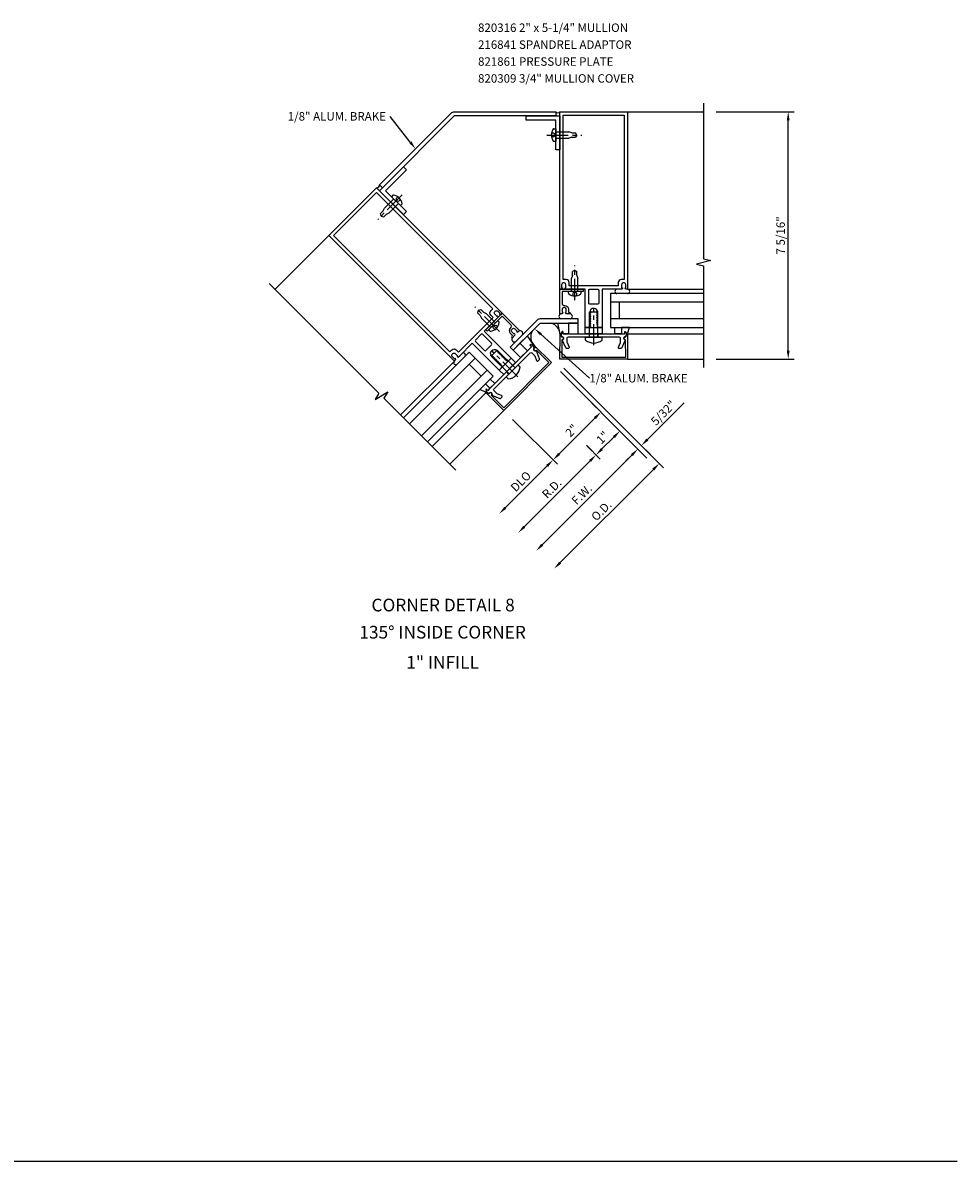
# Model space of a CAD drawing. Units: inches. Extents: x 0 to 119, y 0 to 86.
# Drawn here: x 92 to 119, y 0 to 34 of the extents above; entities that cross this region are included whole.
import ezdxf
from ezdxf.enums import TextEntityAlignment as Align

# ---------------------------------------------------------------- set-up
doc = ezdxf.new("R2010")
doc.units = ezdxf.units.IN
doc.header["$LTSCALE"] = 0.5
doc.header["$MEASUREMENT"] = 0
doc.linetypes.add('CENTER', pattern=[2, 1.25, -0.25, 0.25, -0.25])
doc.linetypes.add('HIDDEN', pattern=[0.375, 0.25, -0.125])
doc.layers.get('0').update_dxf_attribs({"linetype": 'CONTINUOUS'})
doc.layers.get('DEFPOINTS').update_dxf_attribs({"color": 11, "linetype": 'CONTINUOUS'})
for name, color, linetype in [('CENTER', 1, 'CENTER'), ('PART_NUMBERS', 6, 'CONTINUOUS'), ('R-ANNO-DIMS', 3, 'CONTINUOUS'), ('R-SWTS-DET1', 1, 'CONTINUOUS'), ('R-SWTS-DET2', 4, 'CONTINUOUS'), ('R-SWTS-DET3', 5, 'CONTINUOUS')]:
    doc.layers.add(name, color=color, linetype=linetype)
doc.styles.get("Standard").update_dxf_attribs({"font": 'arial.ttf'})
doc.dimstyles.new('EXT_ON-OFF', dxfattribs={"dimscale": 2, "dimtxt": 0.125, "dimasz": 0.125, "dimexe": 0.09, "dimexo": 0.1875, "dimgap": 0.05, "dimtad": 3, "dimdec": 5, "dimzin": 3, "dimdsep": 46, "dimlunit": 5, "dimtxsty": 'STANDARD', "dimcen": 0, "dimse2": 1, "dimadec": 0, "dimazin": 0, "dimtfac": 1, "dimtdec": 4, "dimtofl": 0, "dimtmove": 0, "dimatfit": 0, "dimfxl": 1, "dimfrac": 2, "dimtolj": 1, "dimtzin": 3, "dimarcsym": 0})
doc.dimstyles.new('EXT_ON-ON', dxfattribs={"dimscale": 2, "dimtxt": 0.125, "dimasz": 0.125, "dimexe": 0.09, "dimexo": 0.1875, "dimgap": 0.05, "dimtad": 3, "dimdec": 5, "dimzin": 3, "dimdsep": 46, "dimlunit": 5, "dimtxsty": 'STANDARD', "dimcen": 0, "dimazin": 0, "dimtfac": 1, "dimtdec": 5, "dimtofl": 0, "dimtmove": 0, "dimatfit": 0, "dimfxl": 1, "dimfrac": 2, "dimtolj": 1, "dimtzin": 3, "dimarcsym": 0})

# ---------------------------------------------------------------- blocks, each defined once
blk = doc.blocks.new('*D93')
at = {"layer": 'DEFPOINTS', "color": 0}
for p in [(111.663, 31.029), (114.165, 31.029), (111.663, 23.716)]:
    blk.add_point(p, dxfattribs=at)
at = {"layer": 'R-ANNO-DIMS', "color": 0, "lineweight": -2}
for p, q in [((112.038, 31.029), (114.345, 31.029)), ((114.165, 23.966), (114.165, 30.779)), ((112.038, 23.716), (114.345, 23.716))]:
    blk.add_line(p, q, dxfattribs=at)
at = {"layer": 'R-ANNO-DIMS', "color": 0}
for points in [[(114.123, 30.779), (114.206, 30.779), (114.165, 31.029)], [(114.123, 23.966), (114.206, 23.966), (114.165, 23.716)]]:
    blk.add_solid(points, dxfattribs=at)
at = {"layer": 'R-ANNO-DIMS', "color": 0, "insert": (113.94, 27.373), "char_height": 0.25, "attachment_point": 5, "rotation": 90}
blk.add_mtext('\\A1;7 5/16"', dxfattribs=at)
blk = doc.blocks.new('*D94')
at = {"layer": 'DEFPOINTS', "color": 0}
for p in [(107.163, 23.613), (104.158, 20.607), (106.714, 18.051)]:
    blk.add_point(p, dxfattribs=at)
at = {"layer": 'R-ANNO-DIMS', "color": 0, "lineweight": -2}
for p, q in [((107.428, 23.347), (109.847, 20.929)), ((109.543, 20.879), (106.891, 18.228))]:
    blk.add_line(p, q, dxfattribs=at)
at = {"layer": 'R-ANNO-DIMS', "color": 0}
for points in [[(109.513, 20.909), (109.572, 20.85), (109.719, 21.056)], [(106.861, 18.257), (106.92, 18.198), (106.714, 18.051)]]:
    blk.add_solid(points, dxfattribs=at)
at = {"layer": 'R-ANNO-DIMS', "color": 0, "insert": (108.058, 19.713), "char_height": 0.25, "attachment_point": 5, "rotation": 45}
blk.add_mtext('\\A1;F.W.', dxfattribs=at)
blk = doc.blocks.new('*D95')
at = {"layer": 'DEFPOINTS', "color": 0}
for p in [(107.266, 23.716), (104.158, 20.607), (107.244, 17.521)]:
    blk.add_point(p, dxfattribs=at)
at = {"layer": 'R-ANNO-DIMS', "color": 0, "lineweight": -2}
for p, q in [((107.532, 23.451), (110.48, 20.503)), ((110.176, 20.453), (107.421, 17.698))]:
    blk.add_line(p, q, dxfattribs=at)
at = {"layer": 'R-ANNO-DIMS', "color": 0}
for points in [[(110.146, 20.483), (110.205, 20.424), (110.353, 20.63)], [(107.391, 17.727), (107.45, 17.668), (107.244, 17.521)]]:
    blk.add_solid(points, dxfattribs=at)
at = {"layer": 'R-ANNO-DIMS', "color": 0, "insert": (108.639, 19.235), "char_height": 0.25, "attachment_point": 5, "rotation": 45}
blk.add_mtext('\\A1;O.D.', dxfattribs=at)
blk = doc.blocks.new('*D96')
at = {"layer": 'DEFPOINTS', "color": 0}
for p in [(107.929, 21.432), (103.868, 20.897), (106.182, 18.583)]:
    blk.add_point(p, dxfattribs=at)
at = {"layer": 'R-ANNO-DIMS', "color": 0, "lineweight": -2}
for p, q in [((108.194, 21.167), (108.607, 20.754)), ((108.303, 20.704), (106.359, 18.76))]:
    blk.add_line(p, q, dxfattribs=at)
at = {"layer": 'R-ANNO-DIMS', "color": 0}
for points in [[(108.274, 20.734), (108.333, 20.675), (108.48, 20.881)], [(106.329, 18.789), (106.388, 18.73), (106.182, 18.583)]]:
    blk.add_solid(points, dxfattribs=at)
at = {"layer": 'R-ANNO-DIMS', "color": 0, "insert": (107.172, 19.891), "char_height": 0.25, "attachment_point": 5, "rotation": 45}
blk.add_mtext('\\A1;R.D.', dxfattribs=at)
blk = doc.blocks.new('*D97')
at = {"layer": 'DEFPOINTS', "color": 0}
for p in [(105.749, 22.198), (104.158, 20.607), (105.62, 19.145)]:
    blk.add_point(p, dxfattribs=at)
at = {"layer": 'R-ANNO-DIMS', "color": 0, "lineweight": -2}
for p, q in [((106.014, 21.933), (107.339, 20.608)), ((107.035, 20.559), (105.797, 19.321))]:
    blk.add_line(p, q, dxfattribs=at)
at = {"layer": 'R-ANNO-DIMS', "color": 0}
for points in [[(107.005, 20.588), (107.064, 20.529), (107.211, 20.736)], [(105.768, 19.351), (105.827, 19.292), (105.62, 19.145)]]:
    blk.add_solid(points, dxfattribs=at)
at = {"layer": 'R-ANNO-DIMS', "color": 0, "insert": (106.257, 20.099), "char_height": 0.25, "attachment_point": 5, "rotation": 45}
blk.add_mtext('\\A1;DLO', dxfattribs=at)
blk = doc.blocks.new('*D98')
at = {"layer": 'DEFPOINTS', "color": 0}
for p in [(108.626, 22.15), (108.626, 22.15), (107.211, 20.736)]:
    blk.add_point(p, dxfattribs=at)
at = {"layer": 'R-ANNO-DIMS', "color": 0, "lineweight": -2}
for p, q in [((108.36, 22.415), (108.498, 22.277)), ((107.388, 20.912), (108.449, 21.973)), ((106.946, 21.001), (107.084, 20.863))]:
    blk.add_line(p, q, dxfattribs=at)
at = {"layer": 'R-ANNO-DIMS', "color": 0}
for points in [[(108.419, 22.003), (108.478, 21.944), (108.626, 22.15)], [(107.359, 20.942), (107.418, 20.883), (107.211, 20.736)]]:
    blk.add_solid(points, dxfattribs=at)
at = {"layer": 'R-ANNO-DIMS', "color": 0, "insert": (107.759, 21.602), "char_height": 0.25, "attachment_point": 5, "rotation": 45}
blk.add_mtext('\\A1;2"', dxfattribs=at)
blk = doc.blocks.new('*D99')
at = {"layer": 'DEFPOINTS', "color": 0}
for p in [(109.187, 21.588), (109.187, 21.588), (108.48, 20.881)]:
    blk.add_point(p, dxfattribs=at)
at = {"layer": 'R-ANNO-DIMS', "color": 0, "lineweight": -2}
for p, q in [((108.922, 21.853), (109.06, 21.716)), ((108.657, 21.058), (109.01, 21.412)), ((108.215, 21.146), (108.353, 21.008))]:
    blk.add_line(p, q, dxfattribs=at)
at = {"layer": 'R-ANNO-DIMS', "color": 0}
for points in [[(108.981, 21.441), (109.04, 21.382), (109.187, 21.588)], [(108.627, 21.087), (108.686, 21.028), (108.48, 20.881)]]:
    blk.add_solid(points, dxfattribs=at)
at = {"layer": 'R-ANNO-DIMS', "color": 0, "insert": (108.674, 21.394), "char_height": 0.25, "attachment_point": 5, "rotation": 45}
blk.add_mtext('\\A1;1"', dxfattribs=at)
blk = doc.blocks.new('*D100')
at = {"layer": 'DEFPOINTS', "color": 0}
for p in [(109.719, 21.056), (109.823, 21.16), (109.823, 21.16)]:
    blk.add_point(p, dxfattribs=at)
at = {"layer": 'R-ANNO-DIMS', "color": 0, "lineweight": -2}
for p, q in [((110, 21.336), (111.084, 22.421)), ((109.543, 20.879), (109.366, 20.703)), ((109.984, 20.791), (109.847, 20.929)), ((110.088, 20.894), (109.95, 21.032))]:
    blk.add_line(p, q, dxfattribs=at)
at = {"layer": 'R-ANNO-DIMS', "color": 0}
for points in [[(109.97, 21.366), (110.029, 21.307), (109.823, 21.16)], [(109.513, 20.909), (109.572, 20.85), (109.719, 21.056)]]:
    blk.add_solid(points, dxfattribs=at)
at = {"layer": 'R-ANNO-DIMS', "color": 0, "insert": (110.471, 22.126), "char_height": 0.25, "attachment_point": 5, "rotation": 45}
blk.add_mtext('\\A1;5/32"', dxfattribs=at)

msp = doc.modelspace()

# ---------------------------------------------------------------- linework, layer by layer
msp.add_line((0, 0), (119.164528, 0))
at = {"layer": 'CENTER'}
for p, q in [((107.029906, 30.341043), (108.058332, 30.341048)), ((102.749157, 28.567899), (102.021946, 27.840696)), ((107.849904, 25.459004), (107.849909, 26.487431)), ((105.621454, 24.53595), (104.894243, 25.263154)), ((108.412906, 24.126145), (108.412906, 25.216055)), ((106.165825, 23.195374), (105.395142, 23.966057))]:
    msp.add_line(p, q, dxfattribs=at)
at = {"layer": 'PART_NUMBERS', "linetype": 'ByBlock'}
for p, q in [((102.987033, 30.129516), (102.393276, 30.893105)), ((106.849317, 24.448331), (108.283981, 23.150564))]:
    msp.add_line(p, q, dxfattribs=at)
for points in [[(102.95414, 30.103939), (103.019926, 30.155093), (103.140494, 29.93216)], [(106.877269, 24.479231), (106.821366, 24.41743), (106.663916, 24.61604)]]:
    msp.add_solid(points, dxfattribs=at)
at = {"layer": 'R-SWTS-DET1'}
for p, q in [((109.412906, 31.029004), (111.662906, 31.029004)), ((100.57766, 27.369326), (98.986623, 25.778288)), ((109.412906, 23.716004), (111.662906, 23.716004)), ((105.748732, 22.198254), (104.157695, 20.607217))]:
    msp.add_line(p, q, dxfattribs=at)
for points in [[(109.365906, 25.779004, -0.414213562), (109.340906, 25.804004), (109.340906, 25.819004), (109.362906, 25.819004), (109.362906, 25.916004, 0.414213562), (109.312906, 25.966004), (109.287906, 25.966004, 0.414213562), (109.237906, 25.916004), (109.237906, 25.819004), (109.259906, 25.819004), (109.259906, 25.804004, -0.414213562), (109.234906, 25.779004), (109.188337, 25.779004), (108.662906, 25.779004), (108.662906, 24.654004), (108.531906, 24.654004), (108.531906, 24.679004), (108.505404, 24.694305), (108.505404, 24.704004), (108.531906, 24.719305), (108.531906, 24.729004), (108.505404, 24.744305), (108.505404, 24.754004), (108.531906, 24.769305), (108.531906, 24.779004), (108.505404, 24.794305), (108.505404, 24.804004), (108.531906, 24.819305), (108.531906, 24.829004), (108.505404, 24.844305), (108.505404, 24.854004), (108.531906, 24.869305), (108.531906, 24.879004), (108.505404, 24.894305), (108.505404, 24.904004), (108.531906, 24.919305), (108.531906, 24.929004), (108.505404, 24.944305), (108.505404, 24.954004), (108.531906, 24.969305), (108.531906, 24.979004), (108.505404, 24.994305), (108.505404, 25.004004), (108.531906, 25.019305), (108.531906, 25.029004), (108.505404, 25.044305), (108.505404, 25.054004), (108.531906, 25.069305), (108.531906, 25.079004), (108.505404, 25.094305), (108.505404, 25.104004), (108.531906, 25.119305), (108.531906, 25.129004), (108.505404, 25.144305), (108.505404, 25.154004), (108.513954, 25.15894, 0.627131114), (108.302404, 25.139398), (108.320407, 25.129004), (108.320407, 25.119305), (108.293906, 25.104004), (108.293906, 25.094305), (108.320407, 25.079004), (108.320407, 25.069305), (108.293906, 25.054004), (108.293906, 25.044305), (108.320407, 25.029004), (108.320407, 25.019305), (108.293906, 25.004004), (108.293906, 24.994305), (108.320407, 24.979004), (108.320407, 24.969305), (108.293906, 24.954004), (108.293906, 24.944305), (108.320407, 24.929004), (108.320407, 24.919305), (108.293906, 24.904004), (108.293906, 24.894305), (108.320407, 24.879004), (108.320407, 24.869305), (108.293906, 24.854004), (108.293906, 24.844305), (108.320407, 24.829004), (108.320407, 24.819305), (108.293906, 24.804004), (108.293906, 24.794305), (108.320407, 24.779004), (108.320407, 24.769305), (108.293906, 24.754004), (108.293906, 24.744305), (108.320407, 24.729004), (108.320407, 24.719305), (108.293906, 24.704004), (108.293906, 24.694305), (108.320407, 24.679004), (108.320407, 24.669305), (108.293906, 24.654004), (108.162906, 24.654004), (108.162906, 25.779004), (107.590906, 25.779004, -0.414213562), (107.565906, 25.804004), (107.565906, 25.819004), (107.587906, 25.819004), (107.587906, 25.916004, 0.414213562), (107.537906, 25.966004), (107.512906, 25.966004, 0.414213562), (107.462906, 25.916004), (107.462906, 25.819004), (107.484906, 25.819004), (107.484906, 25.804004, -0.414213562), (107.459906, 25.779004), (107.412906, 25.779004), (107.412906, 31.029004), (109.412906, 31.029004), (109.412906, 25.779004)], [(107.597906, 26.066004), (107.512906, 26.066004), (107.512906, 30.929004), (109.312906, 30.929004), (109.312906, 26.066004), (109.227906, 26.066004, 0.414213562), (109.137906, 25.976004), (109.137906, 25.879004), (107.687906, 25.879004), (107.687906, 25.976004, 0.414213562)], [(104.323205, 23.690249, 0.414213562), (104.323205, 23.725604), (104.312598, 23.736211), (104.297042, 23.720655), (104.228452, 23.789244, -0.414213562), (104.228452, 23.859955), (104.24613, 23.877632, -0.414213562), (104.316841, 23.877632), (104.38543, 23.809043), (104.369874, 23.793487), (104.38048, 23.78288, 0.414213562), (104.415836, 23.78288), (104.448764, 23.815809), (104.820301, 24.187345), (105.615796, 23.39185), (105.708427, 23.484481), (105.690749, 23.502159), (105.698669, 23.531717), (105.691811, 23.538576), (105.662252, 23.530655), (105.655394, 23.537514), (105.663314, 23.567072), (105.656455, 23.573931), (105.626897, 23.566011), (105.620039, 23.572869), (105.627959, 23.602428), (105.6211, 23.609286), (105.591542, 23.601366), (105.584683, 23.608225), (105.592603, 23.637783), (105.585745, 23.644642), (105.556186, 23.636721), (105.549328, 23.64358), (105.557248, 23.673138), (105.550389, 23.679997), (105.520831, 23.672077), (105.513973, 23.678935), (105.521893, 23.708494), (105.515034, 23.715352), (105.485476, 23.707432), (105.478617, 23.714291), (105.486537, 23.743849), (105.479679, 23.750708), (105.45012, 23.742788), (105.443262, 23.749646), (105.451182, 23.779204), (105.444323, 23.786063), (105.414765, 23.778143), (105.407907, 23.785001), (105.415827, 23.81456), (105.408968, 23.821418), (105.37941, 23.813498), (105.372551, 23.820357), (105.380471, 23.849915), (105.373613, 23.856774), (105.364077, 23.854219, -0.627131114), (105.527484, 23.989988), (105.522103, 23.969909), (105.528962, 23.96305), (105.55852, 23.970971), (105.565379, 23.964112), (105.557459, 23.934554), (105.564317, 23.927695), (105.593876, 23.935615), (105.600734, 23.928757), (105.592814, 23.899198), (105.599673, 23.89234), (105.629231, 23.90026), (105.63609, 23.893401), (105.628169, 23.863843), (105.635028, 23.856984), (105.664586, 23.864904), (105.671445, 23.858046), (105.663525, 23.828488), (105.670383, 23.821629), (105.699942, 23.829549), (105.7068, 23.822691), (105.69888, 23.793132), (105.705739, 23.786274), (105.735297, 23.794194), (105.742156, 23.787335), (105.734235, 23.757777), (105.741094, 23.750918), (105.770652, 23.758838), (105.777511, 23.75198), (105.769591, 23.722422), (105.776449, 23.715563), (105.806008, 23.723483), (105.812866, 23.716625), (105.804946, 23.687066), (105.811805, 23.680208), (105.841363, 23.688128), (105.848222, 23.681269), (105.840301, 23.651711), (105.84716, 23.644852), (105.876718, 23.652772), (105.969349, 23.745403), (105.173854, 24.540899), (105.578319, 24.945364, 0.414213562), (105.578319, 24.980719), (105.567713, 24.991326), (105.552156, 24.975769), (105.483567, 25.044359, -0.414213562), (105.483567, 25.115069), (105.501245, 25.132747, -0.414213562), (105.571955, 25.132747), (105.640545, 25.064158), (105.624988, 25.048601), (105.635595, 25.037995, 0.414213562), (105.67095, 25.037995), (105.704184, 25.071229), (101.991874, 28.783539), (100.57766, 27.369326), (104.289971, 23.657015)], [(105.37043, 25.143354), (105.430534, 25.203458), (101.991874, 28.642118), (100.719081, 27.369326), (104.157742, 23.930665), (104.217846, 23.99077, -0.414213562), (104.345125, 23.99077), (104.413714, 23.92218), (105.439019, 24.947485), (105.37043, 25.016074, -0.414213562)], [(107.553906, 25.303004, -0.414213562), (107.661906, 25.195004), (107.661906, 25.104004), (107.674906, 25.104004, -0.414213562), (107.724906, 25.054004), (107.602906, 25.054004, -0.414213562), (107.577906, 25.079004), (107.577906, 25.094004), (107.599906, 25.094004), (107.599906, 25.191004, 0.414213562), (107.549906, 25.241004), (107.524906, 25.241004, 0.414213562), (107.474906, 25.191004), (107.474906, 25.094004), (107.496906, 25.094004), (107.496906, 25.079004, -0.414213562), (107.471906, 25.054004), (107.412906, 25.054004), (107.412906, 25.779004), (108.099906, 25.779004), (108.099906, 25.717004), (107.474906, 25.717004), (107.474906, 25.353004, 0.414213562), (107.524906, 25.303004)], [(108.293906, 25.341004, -0.414213562), (108.262906, 25.372004), (108.262906, 25.748004, -0.414213562), (108.293906, 25.779004), (108.531906, 25.779004, -0.414213562), (108.562906, 25.748004), (108.562906, 25.372004, -0.414213562), (108.531906, 25.341004)], [(105.941065, 24.634944, 0.414213562), (105.941065, 24.482209), (106.005412, 24.417862), (105.996219, 24.40867, 0.414213562), (105.996219, 24.337959), (106.082486, 24.424226, 0.414213562), (106.082486, 24.459581), (106.07188, 24.470188), (106.056323, 24.454632), (105.987734, 24.523221, -0.414213562), (105.987734, 24.593932), (106.005412, 24.611609, -0.414213562), (106.076122, 24.611609), (106.144712, 24.54302), (106.129155, 24.527464), (106.139762, 24.516857, 0.414213562), (106.175117, 24.516857), (106.216837, 24.558576), (105.704184, 25.071229), (105.218402, 24.585446), (105.262243, 24.541606), (105.704184, 24.983547), (105.961571, 24.726161, -0.414213562), (105.961571, 24.65545)], [(105.390936, 24.138555, 0.414213562), (105.390936, 24.182395), (105.125064, 24.448268, 0.414213562), (105.081223, 24.448268), (104.912932, 24.279976, 0.414213562), (104.912932, 24.236136), (105.178804, 23.970263, 0.414213562), (105.222645, 23.970263)], [(107.412906, 23.716004), (107.415471, 24.451061, -0.916331174), (107.44513, 24.453552), (107.459201, 24.372092, -1.332393412), (107.469957, 24.286347), (107.468158, 23.771004), (109.357653, 23.771004), (109.355854, 24.286347, -1.332393412), (109.36661, 24.372092), (109.380681, 24.453552, -0.916331174), (109.41034, 24.451061), (109.412906, 23.716004)], [(107.62171, 24.215488, 0.104063503), (107.624338, 24.202996), (107.681798, 24.072496, -0.541623483), (107.653426, 24.029004), (107.611906, 24.029004, -0.297333637), (107.583534, 24.047512), (107.480392, 24.281764, 1), (107.463027, 24.380245), (107.447906, 24.466004), (107.477906, 24.531004), (107.497906, 24.531004), (107.497906, 24.466004), (109.327906, 24.466004), (109.327906, 24.531004), (109.347906, 24.531004), (109.377906, 24.466004), (109.362784, 24.380245, 1), (109.345419, 24.281764), (109.242277, 24.047512, -0.297333637), (109.213906, 24.029004), (109.172385, 24.029004, -0.541623483), (109.144014, 24.072496), (109.201473, 24.202996, 0.104063503), (109.204101, 24.215488), (109.204101, 24.335004, 0.414213562), (109.173101, 24.366004), (108.427906, 24.366004), (108.412906, 24.381004), (108.397906, 24.366004), (107.65271, 24.366004, 0.414213562), (107.62171, 24.335004)], [(106.66211, 23.818009, -0.104063503), (106.669085, 23.807317), (106.720732, 23.67441, 0.541623483), (106.771548, 23.663718), (106.800907, 23.693078, 0.297333637), (106.807882, 23.726226), (106.715173, 23.9648, -1), (106.657815, 24.046715), (106.607867, 24.118049), (106.540692, 24.142797), (106.526549, 24.128655), (106.572511, 24.082693), (105.278506, 22.788688), (105.232544, 22.83465), (105.218402, 22.820508), (105.243151, 22.753333), (105.314485, 22.703384, -1), (105.3964, 22.646026), (105.634973, 22.553318, 0.297333637), (105.668122, 22.560292), (105.697481, 22.589652, 0.541623483), (105.686789, 22.640467), (105.553882, 22.692114, -0.104063503), (105.54319, 22.699089), (105.45868, 22.7836, -0.414213562), (105.45868, 22.82744), (105.985613, 23.354373), (105.985613, 23.375587), (106.006826, 23.375587), (106.533759, 23.90252, -0.414213562), (106.5776, 23.90252)], [(107.162946, 23.612467), (106.641367, 24.130417, 0.916331174), (106.618634, 24.111206), (106.666286, 24.043656, 1.332393412), (106.719311, 23.975419), (107.084985, 23.612289), (105.748911, 22.276214), (105.38578, 22.641888, 1.332393412), (105.317544, 22.694914), (105.249994, 22.742565, 0.916331174), (105.230783, 22.719832), (105.748732, 22.198254)]]:
    msp.add_lwpolyline(points, format="xyb", close=True, dxfattribs=at)
for points in [[(111.662906, 31.279004), (111.662906, 26.684035), (111.875158, 26.631114), (111.450333, 26.525194), (111.662906, 26.472193), (111.662906, 23.466004)], [(98.809905, 25.955007), (102.059039, 22.705873), (101.946374, 22.518367), (102.321668, 22.743867), (102.208833, 22.556078), (104.33453, 20.430381)]]:
    msp.add_lwpolyline(points, dxfattribs=at)
for points in [[(107.412906, 30.904004), (107.412906, 29.904004), (107.287906, 29.904004), (107.287906, 30.779004), (106.412906, 30.779004), (106.412906, 30.904004)], [(102.080262, 28.695151), (102.787369, 27.988044), (102.875757, 28.076432), (102.257039, 28.695151), (102.875757, 29.313869), (102.787369, 29.402258)]]:
    msp.add_lwpolyline(points, close=True, dxfattribs=at)
at = {"layer": 'R-SWTS-DET2', "linetype": 'HIDDEN'}
for p, q in [((107.235332, 30.397343), (107.160332, 30.397343)), ((107.235332, 30.397343), (107.279332, 30.341043)), ((107.279332, 30.341043), (107.235332, 30.284743)), ((107.235332, 30.284743), (107.160332, 30.284743)), ((102.564089, 28.462451), (102.617122, 28.515484)), ((102.564089, 28.462451), (102.572786, 28.391528)), ((102.572786, 28.391528), (102.643709, 28.382831)), ((102.643709, 28.382831), (102.696742, 28.435864)), ((107.849904, 25.708431), (107.793604, 25.664431)), ((107.793604, 25.664431), (107.793604, 25.589431)), ((107.906204, 25.664431), (107.849904, 25.708431)), ((107.906204, 25.664431), (107.906204, 25.589431)), ((105.436385, 24.641398), (105.445082, 24.712321)), ((105.436385, 24.641398), (105.489418, 24.588365)), ((105.445082, 24.712321), (105.516005, 24.721018)), ((105.516005, 24.721018), (105.569038, 24.667985))]:
    msp.add_line(p, q, dxfattribs=at)
at = {"layer": 'R-SWTS-DET2'}
for p, q in [((107.231096, 30.527543), (107.287906, 30.527543)), ((107.287906, 30.527543), (107.287906, 30.154543)), ((107.287906, 30.436043), (107.677896, 30.436048)), ((107.762341, 30.408548), (107.677896, 30.436048)), ((107.762341, 30.408548), (107.872341, 30.408548)), ((107.912901, 30.341043), (107.872341, 30.408548)), ((107.912906, 30.341043), (107.872346, 30.273543)), ((107.231096, 30.154543), (107.287906, 30.154543)), ((107.287906, 30.246043), (107.677906, 30.246048)), ((107.762346, 30.273543), (107.677901, 30.246038)), ((107.762341, 30.273553), (107.872341, 30.273553)), ((102.499549, 28.452641), (102.223781, 28.17688)), ((102.633899, 28.318291), (102.358124, 28.042523)), ((102.475019, 28.557512), (102.434848, 28.517341)), ((102.434848, 28.517341), (102.698599, 28.25359)), ((102.73877, 28.293761), (102.698599, 28.25359)), ((102.183514, 28.097723), (102.105733, 28.019941)), ((102.124786, 27.943528), (102.105733, 28.019941)), ((102.124782, 27.943524), (102.201192, 27.924475)), ((102.183514, 28.097723), (102.223781, 28.17688)), ((102.27897, 28.002267), (102.201188, 27.924485)), ((102.278974, 28.002256), (102.358134, 28.042519)), ((107.849904, 26.342004), (107.782404, 26.301444)), ((107.782414, 26.191439), (107.782414, 26.301439)), ((107.849904, 26.341999), (107.917409, 26.301439)), ((107.917409, 26.191439), (107.917409, 26.301439)), ((107.782404, 26.191444), (107.754899, 26.106999)), ((107.754904, 25.717004), (107.754909, 26.107004)), ((107.917409, 26.191439), (107.944909, 26.106994)), ((107.944904, 25.717004), (107.944909, 26.106994)), ((107.663404, 25.660194), (107.663404, 25.717004)), ((108.036404, 25.717004), (107.663404, 25.717004)), ((108.036404, 25.660194), (108.036404, 25.717004)), ((109.412906, 25.779004), (111.662906, 25.779004)), ((104.997082, 25.160321), (104.978029, 25.083908)), ((105.055811, 25.006126), (104.978029, 25.083908)), ((104.997078, 25.160325), (105.073488, 25.179374)), ((105.055811, 25.006126), (105.096077, 24.926969)), ((105.151267, 25.101582), (105.073485, 25.179364)), ((105.371845, 24.651208), (105.096077, 24.926969)), ((105.15127, 25.101593), (105.230431, 25.06133)), ((105.506195, 24.785558), (105.23042, 25.061327)), ((108.287906, 24.366004), (108.287906, 25.116004)), ((108.287906, 25.116004), (108.537906, 25.116004)), ((108.537906, 24.366004), (108.537906, 25.116004)), ((105.307145, 24.586508), (105.570896, 24.850259)), ((105.347315, 24.546337), (105.307145, 24.586508)), ((105.611066, 24.810088), (105.570896, 24.850259)), ((108.166906, 24.278504), (108.166906, 24.366004)), ((108.166906, 24.366004), (108.658906, 24.366004)), ((108.658906, 24.278504), (108.658906, 24.366004)), ((109.407261, 24.460358), (111.662906, 24.460358)), ((105.554278, 23.983698), (105.377501, 23.806922)), ((106.084608, 23.453368), (105.554278, 23.983698)), ((104.289971, 23.657015), (102.698933, 22.065978)), ((105.907831, 23.276592), (105.377501, 23.806922)), ((106.170168, 23.538928), (105.822271, 23.191032)), ((106.232039, 23.477056), (106.170168, 23.538928)), ((105.884143, 23.12916), (105.822271, 23.191032)), ((105.226386, 22.728582), (103.631357, 21.133554))]:
    msp.add_line(p, q, dxfattribs=at)
for points in [[(102.080262, 28.871928), (104.200727, 30.992393, -0.198912367), (104.289115, 31.029004), (107.287906, 31.029004), (107.287906, 30.904004), (104.289115, 30.904004), (102.16865, 28.783539)], [(106.82638, 24.778504), (107.950462, 24.778504), (107.950462, 24.903504), (106.82638, 24.903504, 0.198912367), (106.737992, 24.866893), (105.943146, 24.072047), (106.031535, 23.983658)]]:
    msp.add_lwpolyline(points, format="xyb", close=True, dxfattribs=at)
for points in [[(107.670387, 24.77855), (107.670387, 24.466004), (107.497906, 24.466004), (107.497906, 24.531004), (107.477906, 24.531004), (107.447906, 24.466004), (107.418576, 24.466004), (107.41855, 24.460358), (107.352831, 24.77855)], [(107.670387, 24.466004), (107.952831, 24.466004), (107.952831, 24.77855), (107.670387, 24.77855)], [(108.162906, 24.466004), (108.162906, 24.654004), (108.662906, 24.654004), (108.662906, 24.466004)], [(109.237868, 24.466004), (109.037868, 24.466004), (109.037868, 24.654004), (109.237868, 24.654004)], [(109.237868, 24.654004), (109.237868, 24.466004), (109.327906, 24.466004), (109.327906, 24.531004), (109.347906, 24.531004), (109.377906, 24.466004), (109.407235, 24.466004), (109.407261, 24.460358), (109.47298, 24.654004)], [(106.229546, 24.181734), (106.450549, 23.960731), (106.572511, 24.082693), (106.526549, 24.128655), (106.540692, 24.142797), (106.607867, 24.118049), (106.628606, 24.138788), (106.632617, 24.134814), (106.454091, 24.406279)], [(106.450549, 23.960731), (106.25083, 23.761012), (106.029827, 23.982015), (106.229546, 24.181734)], [(106.102285, 23.612467), (105.969349, 23.745403), (105.615796, 23.39185), (105.748732, 23.258914)], [(105.209236, 22.98529), (105.342172, 22.852354), (105.278506, 22.788688), (105.232544, 22.83465), (105.218402, 22.820508), (105.243151, 22.753333), (105.222411, 22.732593), (105.226386, 22.728582), (105.042987, 22.819041)], [(105.342172, 22.852354), (105.483593, 22.993775), (105.350657, 23.126711), (105.209236, 22.98529)]]:
    msp.add_lwpolyline(points, close=True, dxfattribs=at)
for centre, radius, start, end in [((107.449676, 30.341043), 0.294772, 142.7021, 217.2979), ((107.231096, 30.507538), 0.019998, 89.99997, 142.7109), ((107.231096, 30.174548), 0.020004, 217.3129, 270), ((102.489165, 28.543366), 0.019998, 82.2891, 135.00003), ((102.452335, 28.271077), 0.294772, 7.7021, 82.2979), ((102.724624, 28.307907), 0.020004, 315, 7.6871), ((107.683409, 25.660194), 0.020004, 180, 232.6871), ((107.849904, 25.878774), 0.294772, 232.7021, 307.2979), ((108.016399, 25.660194), 0.019998, 307.2891, 0.00003), ((109.100906, 25.716481), 0.062523, 90, 267.815349), ((109.412906, 25.716481), 0.062523, 272.184651, 90), ((107.459798, 24.978981), 0.078438, 106.9688666, 254.0870266), ((107.702013, 24.978981), 0.078438, 285.9129734, 73.0311334), ((105.324631, 24.832772), 0.294772, 277.7021, 352.2979), ((105.596921, 24.795942), 0.020004, 352.3129, 45), ((105.361461, 24.560483), 0.019998, 224.99997, 277.7109), ((106.065456, 24.301097), 0.078438, 151.9688666, 299.0870266), ((106.236728, 24.472369), 0.078438, 330.9129734, 118.0311334), ((108.412906, 24.58056), 0.389555, 230.8399, 309.16), ((104.334181, 23.612805), 0.062523, 135, 312.815349), ((104.554798, 23.833422), 0.062523, 317.184651, 135), ((105.844506, 23.516694), 0.389555, 275.84, 354.1601)]:
    msp.add_arc(centre, radius, start, end, dxfattribs=at)
at = {"layer": 'R-SWTS-DET3'}
for p, q in [((108.912906, 25.654004), (108.912906, 24.654004)), ((111.662906, 25.654004), (108.912906, 25.654004)), ((108.912906, 25.404004), (111.662906, 25.404004)), ((109.162906, 25.404004), (109.162906, 24.904004)), ((111.662906, 24.904004), (108.912906, 24.904004)), ((108.912906, 24.654004), (111.662906, 24.654004)), ((108.284406, 24.366004), (108.284406, 24.466004)), ((108.541406, 24.366004), (108.541406, 24.466004)), ((102.787322, 21.97759), (104.731912, 23.92218)), ((104.731912, 23.92218), (105.439019, 23.215073)), ((104.908689, 23.745403), (102.964099, 21.800813)), ((104.731912, 23.568627), (105.085466, 23.215073)), ((103.317652, 21.447259), (105.262243, 23.39185)), ((105.905356, 23.274117), (105.834645, 23.344827)), ((106.087083, 23.455843), (106.016372, 23.526554)), ((105.439019, 23.215073), (103.494429, 21.270483))]:
    msp.add_line(p, q, dxfattribs=at)
for centre, radius, start, end in [((107.350406, 31.075879), 0.078125, 216.8698977, 323.1301024), ((102.002922, 28.860879), 0.078125, 261.8698976, 8.1301023), ((107.059826, 24.432945), 0.356106, 358.2365964, 76.0206309), ((106.905657, 24.369086), 0.356106, 148.9793691, 226.7634036)]:
    msp.add_arc(centre, radius, start, end, dxfattribs=at)

# ---------------------------------------------------------------- texts
at = {"color": 2, "linetype": 'Continuous'}
msp.add_text('CORNER DETAIL 8', height=0.375, dxfattribs=at).set_placement((103.95664, 16.25684), align=Align.CENTER)
at = {"color": 7, "linetype": 'Continuous'}
for s, p in [('135%%D INSIDE CORNER', (103.942078, 15.453521)), ('1" INFILL', (103.942078, 14.564117))]:
    msp.add_text(s, height=0.375, dxfattribs=at).set_placement(p, align=Align.CENTER)
at = {"layer": 'PART_NUMBERS'}
for s, p in [('820316 2" x 5-1/4" MULLION', (104.990484, 33.388609)), ('216841 SPANDREL ADAPTOR', (104.990484, 32.888609)), ('821861 PRESSURE PLATE', (104.990484, 32.388609)), ('820309 3/4" MULLION COVER', (104.990484, 31.888609))]:
    msp.add_text(s, height=0.25, dxfattribs=at).set_placement(p)
msp.add_text('1/8" ALUM. BRAKE', height=0.25, dxfattribs=at).set_placement((102.268276, 30.893105), align=Align.MIDDLE_RIGHT)
msp.add_text('1/8" ALUM. BRAKE', height=0.25, dxfattribs=at).set_placement((108.283981, 23.150564), align=Align.MIDDLE_LEFT)

# ---------------------------------------------------------------- dimensions: what is measured, and where the dimension line sits
at = {"layer": 'R-ANNO-DIMS'}
for base, p1, p2, angle, picture, middle in [((114.164528, 31.029004), (111.662906, 23.716004), (111.662906, 31.029004), 90, '*D93', (113.939528, 27.372504)), ((108.625596, 22.149817), (107.211383, 20.735603), (108.625596, 22.149817), 225, '*D98', (107.759391, 21.601809)), ((109.822883, 21.159636), (109.71933, 21.056083), (109.822883, 21.159636), 225, '*D100', (110.471065, 22.126016)), ((109.187121, 21.588291), (108.480015, 20.881185), (109.187121, 21.588291), 225, '*D99', (108.674469, 21.393837))]:
    dim = msp.add_linear_dim(base=base, p1=p1, p2=p2, angle=angle, dimstyle='EXT_ON-ON', override={"dimscale": 2, "dimpost": '"'}, dxfattribs=at)
    dim.commit()
    dim.dimension.update_dxf_attribs({"geometry": picture, "text_midpoint": middle})
for base, p1, p2, text, picture, middle in [((107.243897, 17.521015), (107.266459, 23.716061), (104.157753, 20.607158), 'O.D.', '*D95', (108.6392, 19.234516)), ((106.714079, 18.050832), (107.162906, 23.612507), (104.157753, 20.607158), 'F.W.', '*D94', (108.057606, 19.712557)), ((105.620346, 19.144566), (105.748692, 22.198294), (104.157753, 20.607158), 'DLO', '*D97', (106.256765, 20.099183)), ((106.181878, 18.583048), (107.928753, 21.432446), (103.867633, 20.897292), 'R.D.', '*D96', (107.171847, 19.891215))]:
    dim = msp.add_linear_dim(base=base, p1=p1, p2=p2, angle=225, text=text, dimstyle='EXT_ON-OFF', override={"dimpost": '"'}, dxfattribs=at)
    dim.commit()
    dim.dimension.update_dxf_attribs({"geometry": picture, "text_midpoint": middle})

doc.saveas('drawing.dxf')
